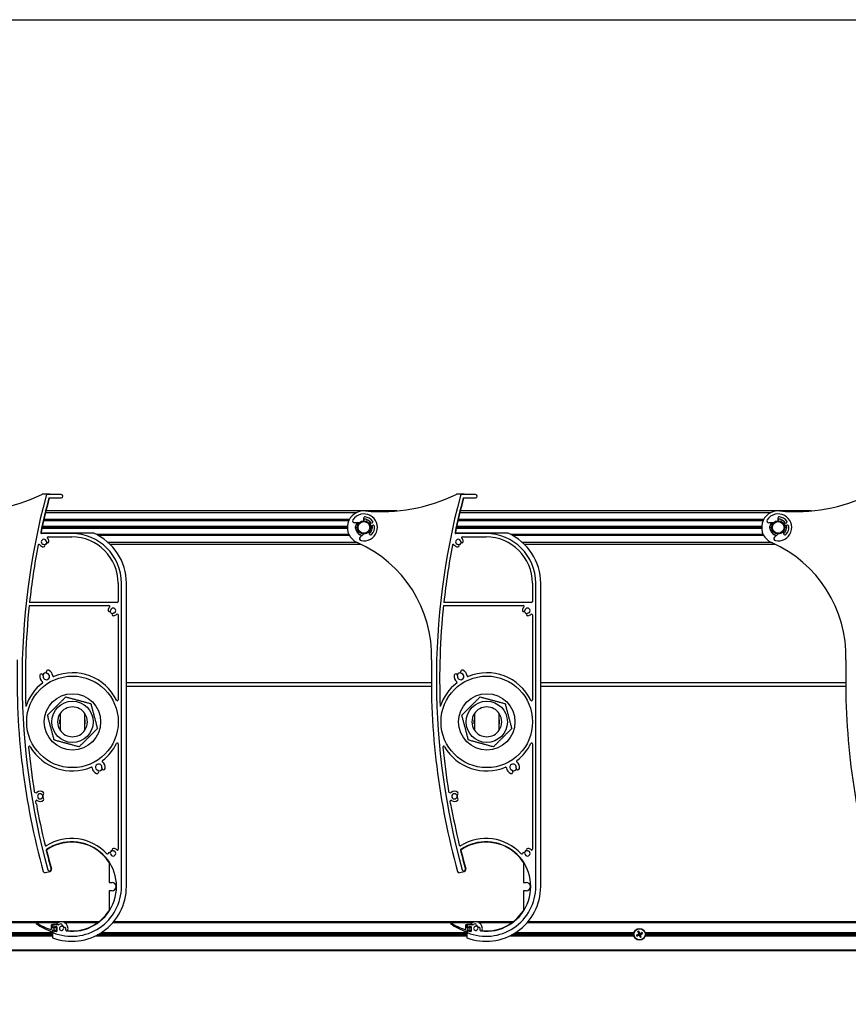
# Model space of a CAD drawing. Units: millimetres. Extents: x -25997 to 2289501, y -33039 to 4742.
# Drawn here: x 5573 to 6073, y -28856 to -28262 of the extents above; entities that cross this region are included whole.
import ezdxf

# ---------------------------------------------------------------- set-up
doc = ezdxf.new("R2010")
doc.units = ezdxf.units.MM
doc.header["$LTSCALE"] = 5
doc.layers.add('SLT_tabelka', color=20, linetype='Continuous')
doc.layers.add('system', color=120, linetype='Continuous', lineweight=25)

msp = doc.modelspace()

# ---------------------------------------------------------------- linework, layer by layer
at = {"layer": 'SLT_tabelka'}
msp.add_lwpolyline([(-847.4, -28261.5), (23152.6, -28261.5), (23152.6, -31961.5), (-847.4, -31961.5)], close=True, dxfattribs=at)
at = {"layer": 'system'}
for p, q in [((5591.18, -28547.87), (5586.82, -28547.87)), ((5598.1, -28548.07), (5589.87, -28548.07)), ((5590.64, -28550.07), (5598.1, -28550.07)), ((5841.18, -28547.87), (5836.82, -28547.87)), ((5848.1, -28548.07), (5839.87, -28548.07)), ((5840.64, -28550.07), (5848.1, -28550.07)), ((5588.62, -28558.87), (5776.34, -28558.87)), ((5800.64, -28557.87), (5588.86, -28557.87)), ((5838.62, -28558.87), (6026.34, -28558.87)), ((6050.64, -28557.87), (5838.86, -28557.87)), ((5587.5, -28563.62), (5771.65, -28563.62)), ((5771.9, -28563.12), (5587.61, -28563.12)), ((5780.44, -28562.81), (5780.73, -28563.54)), ((5782.42, -28563.12), (5782.26, -28563.12)), ((5783.34, -28563.62), (5783.43, -28563.62)), ((5837.5, -28563.62), (6021.65, -28563.62)), ((6021.9, -28563.12), (5837.61, -28563.12)), ((6030.44, -28562.81), (6030.73, -28563.54)), ((6032.42, -28563.12), (6032.26, -28563.12)), ((6033.34, -28563.62), (6033.43, -28563.62)), ((5586.44, -28568.33), (5770.71, -28568.33)), ((5770.71, -28568.19), (5586.47, -28568.19)), ((5770.7, -28568.01), (5586.51, -28568.01)), ((5770.7, -28567.72), (5586.57, -28567.72)), ((5586.61, -28567.54), (5770.71, -28567.54)), ((5770.71, -28567.4), (5586.64, -28567.4)), ((5777.87, -28565.04), (5775.03, -28565.08)), ((5775.7, -28567.72), (5775.65, -28567.72)), ((5775.7, -28568.01), (5775.65, -28568.01)), ((5775.66, -28567.54), (5775.71, -28567.54)), ((5775.71, -28568.19), (5775.66, -28568.19)), ((5775.72, -28567.4), (5775.67, -28567.4)), ((5775.67, -28568.33), (5775.72, -28568.33)), ((5784.88, -28565.37), (5785.6, -28565.08)), ((5786.19, -28566.57), (5785.46, -28566.86)), ((5785.73, -28567.4), (5785.68, -28567.4)), ((5785.68, -28568.33), (5785.73, -28568.33)), ((5785.69, -28567.54), (5785.74, -28567.54)), ((5785.74, -28568.19), (5785.69, -28568.19)), ((5785.75, -28567.72), (5785.7, -28567.72)), ((5785.75, -28568.01), (5785.7, -28568.01)), ((5836.44, -28568.33), (6020.71, -28568.33)), ((6020.71, -28568.19), (5836.47, -28568.19)), ((6020.7, -28568.01), (5836.51, -28568.01)), ((6020.7, -28567.72), (5836.57, -28567.72)), ((5836.61, -28567.54), (6020.71, -28567.54)), ((6020.71, -28567.4), (5836.64, -28567.4)), ((6027.87, -28565.04), (6025.03, -28565.08)), ((6025.7, -28567.72), (6025.65, -28567.72)), ((6025.7, -28568.01), (6025.65, -28568.01)), ((6025.66, -28567.54), (6025.71, -28567.54)), ((6025.71, -28568.19), (6025.66, -28568.19)), ((6025.72, -28567.4), (6025.67, -28567.4)), ((6025.67, -28568.33), (6025.72, -28568.33)), ((6034.88, -28565.37), (6035.6, -28565.08)), ((6036.19, -28566.57), (6035.46, -28566.86)), ((6035.73, -28567.4), (6035.68, -28567.4)), ((6035.68, -28568.33), (6035.73, -28568.33)), ((6035.69, -28567.54), (6035.74, -28567.54)), ((6035.74, -28568.19), (6035.69, -28568.19)), ((6035.75, -28567.72), (6035.7, -28567.72)), ((6035.75, -28568.01), (6035.7, -28568.01)), ((5617.7, -28571.37), (5586.16, -28571.37)), ((5604.4, -28571.57), (5586.16, -28571.57)), ((5590.1, -28573.57), (5604.4, -28573.57)), ((5771.65, -28572.12), (5619.29, -28572.12)), ((5620.24, -28572.62), (5771.9, -28572.62)), ((5778.07, -28572.12), (5777.97, -28572.12)), ((5778.43, -28573.77), (5780.55, -28571.86)), ((5778.99, -28572.62), (5779.14, -28572.62)), ((5783.66, -28571.02), (5783.94, -28571.75)), ((5867.7, -28571.37), (5836.16, -28571.37)), ((5854.4, -28571.57), (5836.16, -28571.57)), ((5840.1, -28573.57), (5854.4, -28573.57)), ((6021.65, -28572.12), (5869.29, -28572.12)), ((5870.24, -28572.62), (6021.9, -28572.62)), ((6028.07, -28572.12), (6027.97, -28572.12)), ((6028.43, -28573.77), (6030.55, -28571.86)), ((6028.99, -28572.62), (6029.14, -28572.62)), ((6033.66, -28571.02), (6033.94, -28571.75)), ((5776.34, -28576.87), (5626.28, -28576.87)), ((5627.36, -28577.87), (5778.54, -28577.87)), ((6026.34, -28576.87), (5876.28, -28576.87)), ((5877.36, -28577.87), (6028.54, -28577.87)), ((5632.4, -28601.57), (5632.4, -28612.57)), ((5634.4, -28784.57), (5634.4, -28601.57)), ((5637.4, -28784.57), (5637.4, -28601.57)), ((5882.4, -28601.57), (5882.4, -28612.57)), ((5884.4, -28784.57), (5884.4, -28601.57)), ((5887.4, -28784.57), (5887.4, -28601.57)), ((5578.72, -28615.07), (5626.88, -28615.07)), ((5631.9, -28613.07), (5578.93, -28613.07)), ((5828.72, -28615.07), (5876.88, -28615.07)), ((5881.9, -28613.07), (5828.93, -28613.07)), ((5632.4, -28620.59), (5632.4, -28671.94)), ((5882.4, -28620.59), (5882.4, -28671.94)), ((5821.4, -28661.69), (5637.4, -28661.69)), ((5637.4, -28663.69), (5821.42, -28663.69)), ((6071.4, -28661.69), (5887.4, -28661.69)), ((5887.4, -28663.69), (6071.42, -28663.69)), ((5597.36, -28680.19), (5597.36, -28690.19)), ((5612.33, -28690.19), (5612.33, -28680.19)), ((5847.36, -28680.19), (5847.36, -28690.19)), ((5862.33, -28690.19), (5862.33, -28680.19)), ((5597.29, -28686.4), (5597.29, -28683.98)), ((5612.39, -28683.98), (5612.39, -28686.4)), ((5847.29, -28686.4), (5847.29, -28683.98)), ((5862.39, -28683.98), (5862.39, -28686.4)), ((5632.4, -28698.44), (5632.4, -28762.07)), ((5882.4, -28698.44), (5882.4, -28762.07)), ((5583.03, -28734.63), (5582.76, -28733.11)), ((5833.03, -28734.63), (5832.76, -28733.11)), ((5626.9, -28770.01), (5626.9, -28782.07)), ((5876.9, -28770.01), (5876.9, -28782.07)), ((5588.42, -28776.18), (5591.32, -28775.41)), ((5838.42, -28776.18), (5841.32, -28775.41)), ((5626.9, -28782.07), (5628.7, -28782.07)), ((5876.9, -28782.07), (5878.7, -28782.07)), ((5626.9, -28787.07), (5626.9, -28799.13)), ((5628.7, -28787.07), (5626.9, -28787.07)), ((5876.9, -28787.07), (5876.9, -28799.13)), ((5878.7, -28787.07), (5876.9, -28787.07)), ((5379.32, -28806.19), (5596.47, -28806.19)), ((5379.75, -28805.69), (5620.89, -28805.69)), ((5591.92, -28807.93), (5591.92, -28810.2)), ((5592.72, -28807.73), (5592.12, -28807.73)), ((5592.72, -28807.38), (5592.72, -28807.73)), ((5594.99, -28807.38), (5592.72, -28807.38)), ((5592.92, -28807.78), (5592.92, -28808.84)), ((5592.92, -28809.43), (5592.92, -28807.93)), ((5596.49, -28807.58), (5593.12, -28807.58)), ((5599.88, -28806.19), (5620.23, -28806.19)), ((5629.32, -28806.19), (5846.47, -28806.19)), ((5629.75, -28805.69), (5870.89, -28805.69)), ((5841.92, -28807.93), (5841.92, -28810.2)), ((5842.72, -28807.73), (5842.12, -28807.73)), ((5842.72, -28807.38), (5842.72, -28807.73)), ((5844.99, -28807.38), (5842.72, -28807.38)), ((5842.92, -28807.78), (5842.92, -28808.84)), ((5842.92, -28809.43), (5842.92, -28807.93)), ((5846.49, -28807.58), (5843.12, -28807.58)), ((5849.88, -28806.19), (5870.23, -28806.19)), ((5879.32, -28806.19), (6096.47, -28806.19)), ((5879.75, -28805.69), (6120.89, -28805.69)), ((5475.39, -28812.38), (5592.72, -28812.38)), ((5592.72, -28813.04), (5475.52, -28813.04)), ((5592.72, -28813.74), (5475.52, -28813.74)), ((5592.72, -28811.83), (5592.72, -28815.43)), ((5592.92, -28811.63), (5592.92, -28810.83)), ((5592.92, -28811.43), (5592.92, -28812.15)), ((5593.02, -28809.01), (5593.62, -28809.36)), ((5593.62, -28810.91), (5593.02, -28811.26)), ((5594.22, -28809.63), (5593.12, -28809.63)), ((5593.12, -28810.63), (5594.22, -28810.63)), ((5593.92, -28809.18), (5593.92, -28808.78)), ((5593.92, -28811.48), (5593.92, -28811.08)), ((5594.12, -28808.58), (5595.22, -28808.58)), ((5595.22, -28811.68), (5594.12, -28811.68)), ((5594.42, -28809.18), (5594.42, -28809.43)), ((5594.42, -28810.83), (5594.42, -28811.08)), ((5595.22, -28808.98), (5594.62, -28808.98)), ((5594.62, -28811.28), (5595.22, -28811.28)), ((5595.42, -28808.78), (5595.42, -28811.48)), ((5595.42, -28811.08), (5595.42, -28809.18)), ((5842.72, -28813.74), (5619.81, -28813.74)), ((5842.72, -28813.04), (5621.08, -28813.04)), ((5622.15, -28812.38), (5842.72, -28812.38)), ((5842.72, -28811.83), (5842.72, -28815.43)), ((5842.92, -28811.63), (5842.92, -28810.83)), ((5842.92, -28811.43), (5842.92, -28812.15)), ((5843.02, -28809.01), (5843.62, -28809.36)), ((5843.62, -28810.91), (5843.02, -28811.26)), ((5844.22, -28809.63), (5843.12, -28809.63)), ((5843.12, -28810.63), (5844.22, -28810.63)), ((5843.92, -28809.18), (5843.92, -28808.78)), ((5843.92, -28811.48), (5843.92, -28811.08)), ((5844.12, -28808.58), (5845.22, -28808.58)), ((5845.22, -28811.68), (5844.12, -28811.68)), ((5844.42, -28809.18), (5844.42, -28809.43)), ((5844.42, -28810.83), (5844.42, -28811.08)), ((5845.22, -28808.98), (5844.62, -28808.98)), ((5844.62, -28811.28), (5845.22, -28811.28)), ((5845.42, -28808.78), (5845.42, -28811.48)), ((5845.42, -28811.08), (5845.42, -28809.18)), ((5943.56, -28813.74), (5869.81, -28813.74)), ((5943.56, -28813.04), (5871.08, -28813.04)), ((5872.15, -28812.38), (5943.69, -28812.38)), ((5945.72, -28813.72), (5945.34, -28813.82)), ((5945.58, -28814.36), (5945.9, -28814.14)), ((5946.07, -28811.92), (5946.29, -28812.25)), ((5946.37, -28813.32), (5946.42, -28813.44)), ((5946.5, -28812.98), (5946.62, -28812.93)), ((5946.64, -28813.94), (5946.58, -28813.81)), ((5946.71, -28812.07), (5946.62, -28811.68)), ((5946.97, -28814.07), (5947.1, -28814.01)), ((5947.11, -28812.71), (5946.99, -28812.77)), ((5947.45, -28812.84), (5947.5, -28812.97)), ((5947.59, -28813.8), (5947.47, -28813.85)), ((5947.72, -28813.46), (5947.67, -28813.34)), ((5948.51, -28812.42), (5948.18, -28812.64)), ((5948.37, -28813.06), (5948.75, -28812.96)), ((5950.39, -28812.38), (6092.72, -28812.38)), ((6092.72, -28813.04), (5950.52, -28813.04)), ((6092.72, -28813.74), (5950.52, -28813.74)), ((5592.72, -28814.4), (5475.39, -28814.4)), ((5842.72, -28814.4), (5618.51, -28814.4)), ((5943.69, -28814.4), (5868.51, -28814.4)), ((5947.37, -28814.71), (5947.47, -28815.1)), ((5948.01, -28814.86), (5947.8, -28814.53)), ((6092.72, -28814.4), (5950.39, -28814.4)), ((2125.94, -28822.69), (8818.14, -28822.69)), ((2125.94, -28823.19), (8818.14, -28823.19))]:
    msp.add_line(p, q, dxfattribs=at)
for centre, radius in [((5780.7, -28567.87), 4), ((5780.7, -28567.87), 3.5), ((6030.7, -28567.87), 4), ((6030.7, -28567.87), 3.5), ((5604.84, -28685.19), 27.62), ((5854.84, -28685.19), 27.62), ((5604.84, -28685.19), 17), ((5854.84, -28685.19), 17), ((5604.84, -28685.19), 12.45), ((5854.84, -28685.19), 12.45), ((5947.04, -28813.39), 3.5), ((5947.04, -28813.39), 3.36)]:
    msp.add_circle(centre, radius, dxfattribs=at)
for centre, radius, start, end in [((5540.9, -28453.22), 105.1, 264.91691, 295.64632), ((6004.4, -28659.57), 430, 165.07374, 195.50558), ((6004.4, -28659.57), 428, 165.17657, 168.05237), ((6004.4, -28659.57), 427.8, 165.16948, 168.05237), ((5586.82, -28548.87), 1, 90, 115.64632), ((5589.87, -28549.07), 1, 90, 165.07374), ((5591.18, -28548.07), 0.2, 0, 90), ((5598.1, -28549.07), 1, 270, 90), ((5790.9, -28453.22), 105.1, 264.91691, 295.64632), ((6254.4, -28659.57), 430, 165.07374, 195.50558), ((6254.4, -28659.57), 428, 165.17657, 168.05237), ((6254.4, -28659.57), 427.8, 165.16948, 168.05237), ((5836.82, -28548.87), 1, 90, 115.64632), ((5839.87, -28549.07), 1, 90, 165.07374), ((5841.18, -28548.07), 0.2, 0, 90), ((5848.1, -28549.07), 1, 270, 90), ((6040.9, -28453.22), 105.1, 264.91691, 295.64632), ((5780.7, -28567.87), 10, 84.91691, 246.33651), ((6030.7, -28567.87), 10, 84.91691, 246.33651), ((5775.01, -28563.88), 1.2, 144.97256, 270.80233), ((5780.7, -28567.87), 8.15, 257.84525, 144.97256), ((5781.33, -28562.46), 0.96, 83.33642, 201.4089), ((5780.7, -28567.87), 5.05, 30.52386, 92.93748), ((5780.7, -28567.87), 5, 71.80513, 92.74598), ((5780.5, -28563.63), 0.24, 272.70033, 21.4089), ((5780.7, -28567.87), 6.4, 35.88641, 83.33642), ((5780.7, -28567.87), 5, 30.6158, 58.21167), ((5785.37, -28564.49), 0.64, 291.4089, 35.88641), ((6025.01, -28563.88), 1.2, 144.97256, 270.80233), ((6030.7, -28567.87), 8.15, 257.84525, 144.97256), ((6031.33, -28562.46), 0.96, 83.33642, 201.4089), ((6030.7, -28567.87), 5.05, 30.52386, 92.93748), ((6030.7, -28567.87), 5, 71.80513, 92.74598), ((6030.5, -28563.63), 0.24, 272.70033, 21.4089), ((6030.7, -28567.87), 6.4, 35.88641, 83.33642), ((6030.7, -28567.87), 5, 30.6158, 58.21167), ((6035.37, -28564.49), 0.64, 291.4089, 35.88641), ((5780.7, -28567.87), 5.05, 146.19167, 256.62614), ((5780.7, -28567.87), 5, 176.2816, 178.37921), ((5780.7, -28567.87), 5, 181.62079, 183.7184), ((5780.7, -28567.87), 5, 145.7953, 174.65589), ((5780.7, -28567.87), 5, 185.34411, 238.21167), ((5780.7, -28567.87), 5, 310.07183, 354.65589), ((5780.7, -28567.87), 5.05, 309.88033, 12.29394), ((5785.17, -28566.11), 0.8, 111.4089, 291.4089), ((5780.7, -28567.87), 6.4, 319.48139, 6.93139), ((5780.7, -28567.87), 5, 5.34411, 12.20201), ((5780.7, -28567.87), 5, 1.62079, 3.7184), ((5780.7, -28567.87), 5, 356.2816, 358.37921), ((5786.42, -28567.17), 0.64, 6.93139, 111.4089), ((6030.7, -28567.87), 5.05, 146.19167, 256.62614), ((6030.7, -28567.87), 5, 176.2816, 178.37921), ((6030.7, -28567.87), 5, 181.62079, 183.7184), ((6030.7, -28567.87), 5, 145.7953, 174.65589), ((6030.7, -28567.87), 5, 185.34411, 238.21167), ((6030.7, -28567.87), 5, 310.07183, 354.65589), ((6030.7, -28567.87), 5.05, 309.88033, 12.29394), ((6035.17, -28566.11), 0.8, 111.4089, 291.4089), ((6030.7, -28567.87), 6.4, 319.48139, 6.93139), ((6030.7, -28567.87), 5, 5.34411, 12.20201), ((6030.7, -28567.87), 5, 1.62079, 3.7184), ((6030.7, -28567.87), 5, 356.2816, 358.37921), ((6036.42, -28567.17), 0.64, 6.93139, 111.4089), ((5586.16, -28571.07), 0.5, 168.05237, 270), ((5586.16, -28571.07), 0.3, 168.05237, 270), ((5587.58, -28576.57), 1.55, 4.03144, 265.96856), ((5589.87, -28576.4), 0.75, 184.03144, 4.03144), ((5590.1, -28574.07), 0.5, 90, 224.767), ((5587.58, -28576.57), 3.05, 4.03144, 44.767), ((5604.4, -28601.57), 30, 0, 90), ((5604.4, -28601.57), 28, 0, 90), ((5604.4, -28601.57), 33, 0, 66.22725), ((5779.24, -28574.66), 1.2, 132.01547, 257.84525), ((5780.7, -28567.87), 5, 251.80513, 257.0225), ((5783.43, -28571.11), 0.24, 21.4089, 130.11748), ((5784.84, -28571.4), 0.96, 201.4089, 319.48139), ((5836.16, -28571.07), 0.5, 168.05237, 270), ((5836.16, -28571.07), 0.3, 168.05237, 270), ((5837.58, -28576.57), 1.55, 4.03144, 265.96856), ((5839.87, -28576.4), 0.75, 184.03144, 4.03144), ((5840.1, -28574.07), 0.5, 90, 224.767), ((5837.58, -28576.57), 3.05, 4.03144, 44.767), ((5854.4, -28601.57), 30, 0, 90), ((5854.4, -28601.57), 28, 0, 90), ((5854.4, -28601.57), 33, 0, 66.22725), ((6029.24, -28574.66), 1.2, 132.01547, 257.84525), ((6030.7, -28567.87), 5, 251.80513, 257.0225), ((6033.43, -28571.11), 0.24, 21.4089, 130.11748), ((6034.84, -28571.4), 0.96, 201.4089, 319.48139), ((6004.4, -28659.57), 428, 169.07689, 173.7628), ((5584.64, -28578.56), 0.5, 34.14074, 169.07689), ((5587.58, -28576.57), 3.05, 214.14074, 265.96856), ((5587.42, -28578.86), 0.75, 265.96856, 85.96856), ((5587.58, -28576.57), 1.75, 280.57022, 349.42978), ((5587.58, -28576.57), 1.95, 283.98874, 346.01126), ((5746.59, -28645.72), 75, 358.43805, 66.33651), ((6254.4, -28659.57), 428, 169.07689, 173.7628), ((5834.64, -28578.56), 0.5, 34.14074, 169.07689), ((5837.58, -28576.57), 3.05, 214.14074, 265.96856), ((5837.42, -28578.86), 0.75, 265.96856, 85.96856), ((5837.58, -28576.57), 1.75, 280.57022, 349.42978), ((5837.58, -28576.57), 1.95, 283.98874, 346.01126), ((5996.59, -28645.72), 75, 358.43805, 66.33651), ((6004.4, -28659.57), 428, 174.03206, 182.18847), ((5629.4, -28618.07), 3.05, 135.233, 175.96856), ((5627.1, -28617.9), 0.75, 175.96856, 355.96856), ((5626.88, -28615.57), 0.5, 315.233, 90), ((5629.4, -28618.07), 1.55, 274.03144, 175.96856), ((5631.9, -28612.57), 0.5, 270, 0), ((6254.4, -28659.57), 428, 174.03206, 182.18847), ((5879.4, -28618.07), 3.05, 135.233, 175.96856), ((5877.1, -28617.9), 0.75, 175.96856, 355.96856), ((5876.88, -28615.57), 0.5, 315.233, 90), ((5879.4, -28618.07), 1.55, 274.03144, 175.96856), ((5881.9, -28612.57), 0.5, 270, 0), ((5629.4, -28618.07), 1.95, 193.98874, 256.01126), ((5629.56, -28620.36), 0.75, 94.03144, 274.03144), ((5629.4, -28618.07), 3.05, 274.03144, 314.767), ((5631.9, -28620.59), 0.5, 0, 134.767), ((5879.4, -28618.07), 1.95, 193.98874, 256.01126), ((5879.56, -28620.36), 0.75, 94.03144, 274.03144), ((5879.4, -28618.07), 3.05, 274.03144, 314.767), ((5881.9, -28620.59), 0.5, 0, 134.767), ((6004.4, -28659.57), 433, 178.43805, 195.52823), ((6254.4, -28659.57), 433, 178.43805, 195.52823), ((6504.4, -28659.57), 433, 178.43805, 195.52823), ((5589.03, -28657.8), 3.95, 169.816, 233.53591), ((5586.13, -28657.28), 1, 349.81518, 169.81841), ((5589.03, -28657.8), 2.25, 86.11957, 153.88035), ((5589.03, -28657.8), 1.95, 169.81518, 70.18304), ((5590.03, -28655.03), 1, 70.18227, 250.18782), ((5589.03, -28657.8), 3.95, 6.46075, 70.18406), ((5593.45, -28657.3), 0.5, 186.46075, 292.21504), ((5604.84, -28685.19), 29.62, 26.09421, 112.21504), ((5839.03, -28657.8), 3.95, 169.816, 233.53591), ((5836.13, -28657.28), 1, 349.81518, 169.81841), ((5839.03, -28657.8), 2.25, 86.11957, 153.88035), ((5839.03, -28657.8), 1.95, 169.81518, 70.18304), ((5840.03, -28655.03), 1, 70.18227, 250.18782), ((5839.03, -28657.8), 3.95, 6.46075, 70.18406), ((5843.45, -28657.3), 0.5, 186.46075, 292.21504), ((5854.84, -28685.19), 29.62, 26.09421, 112.21504), ((5604.84, -28685.19), 29.62, 127.78149, 161.74287), ((5586.39, -28661.38), 0.5, 307.78149, 53.53591), ((5854.84, -28685.19), 29.62, 127.78149, 161.74287), ((5836.39, -28661.38), 0.5, 307.78149, 53.53591), ((5604.84, -28685.19), 9, 33.74899, 146.25101), ((5631.9, -28671.94), 0.5, 206.09421, 0), ((5854.84, -28685.19), 9, 33.74899, 146.25101), ((5881.9, -28671.94), 0.5, 206.09421, 0), ((5604.84, -28685.19), 9, 146.25101, 213.74899), ((5604.84, -28685.19), 7.65, 168.12976, 191.87024), ((5604.84, -28685.19), 9, 326.25101, 33.74899), ((5604.84, -28685.19), 7.65, 348.12976, 11.87024), ((5854.84, -28685.19), 9, 146.25101, 213.74899), ((5854.84, -28685.19), 7.65, 168.12976, 191.87024), ((5854.84, -28685.19), 9, 326.25101, 33.74899), ((5854.84, -28685.19), 7.65, 348.12976, 11.87024), ((5604.84, -28685.19), 9, 213.74899, 326.25101), ((5854.84, -28685.19), 9, 213.74899, 326.25101), ((5578.85, -28700.42), 0.5, 30.37935, 185.4846), ((6004.4, -28659.57), 428, 185.4846, 189.08208), ((5604.84, -28685.19), 29.62, 210.37935, 292.2189), ((5604.84, -28685.19), 29.62, 307.78459, 333.90579), ((5631.9, -28698.44), 0.5, 0, 153.90579), ((5828.85, -28700.42), 0.5, 30.37935, 185.4846), ((6254.4, -28659.57), 428, 185.4846, 189.08208), ((5854.84, -28685.19), 29.62, 210.37935, 292.2189), ((5854.84, -28685.19), 29.62, 307.78459, 333.90579), ((5881.9, -28698.44), 0.5, 0, 153.90579), ((5616.23, -28713.08), 0.5, 6.45268, 112.2189), ((5620.66, -28712.58), 3.95, 186.45268, 250.18597), ((5620.66, -28712.58), 1.95, 349.81284, 250.18542), ((5623.56, -28713.1), 1, 169.81852, 349.8114), ((5623.3, -28709), 0.5, 127.78459, 233.55066), ((5620.66, -28712.58), 3.95, 349.81392, 53.55066), ((5866.23, -28713.08), 0.5, 6.45268, 112.2189), ((5870.66, -28712.58), 3.95, 186.45268, 250.18597), ((5870.66, -28712.58), 1.95, 349.81284, 250.18542), ((5873.56, -28713.1), 1, 169.81852, 349.8114), ((5873.3, -28709), 0.5, 127.78459, 233.55066), ((5870.66, -28712.58), 3.95, 349.81392, 53.55066), ((5619.66, -28715.35), 1, 250.18758, 70.18542), ((5620.66, -28712.58), 2.25, 266.11729, 333.88281), ((5869.66, -28715.35), 1, 250.18758, 70.18542), ((5870.66, -28712.58), 2.25, 266.11729, 333.88281), ((5582.75, -28726.97), 1, 189.08208, 308.91107), ((5585.29, -28730.12), 3.05, 49.03144, 128.91107), ((5585.29, -28730.12), 1.55, 49.03144, 310.96856), ((5586.8, -28728.38), 0.75, 229.03144, 49.03144), ((5586.8, -28731.85), 0.75, 310.96856, 130.96856), ((5585.29, -28730.12), 1.75, 325.57022, 34.42978), ((5585.29, -28730.12), 1.95, 328.98874, 31.01126), ((5832.75, -28726.97), 1, 189.08208, 308.91107), ((5835.29, -28730.12), 3.05, 49.03144, 128.91107), ((5835.29, -28730.12), 1.55, 49.03144, 310.96856), ((5836.8, -28728.38), 0.75, 229.03144, 49.03144), ((5836.8, -28731.85), 0.75, 310.96856, 130.96856), ((5835.29, -28730.12), 1.75, 325.57022, 34.42978), ((5835.29, -28730.12), 1.95, 328.98874, 31.01126), ((5583.26, -28733.03), 0.5, 54.9771, 189.96713), ((6004.4, -28659.57), 428, 190.10068, 193.52629), ((5585.29, -28730.12), 3.05, 234.9771, 310.96856), ((5833.26, -28733.03), 0.5, 54.9771, 189.96713), ((6254.4, -28659.57), 428, 190.10068, 193.52629), ((5835.29, -28730.12), 3.05, 234.9771, 310.96856), ((5588.75, -28759.55), 0.5, 193.52629, 302.02218), ((5604.4, -28784.57), 29, 42.95278, 122.02218), ((5604.4, -28784.57), 27, 263.16393, 124.17909), ((5604.4, -28784.57), 26.8, 32.90713, 124.17909), ((5838.75, -28759.55), 0.5, 193.52629, 302.02218), ((5854.4, -28784.57), 29, 42.95278, 122.02218), ((5854.4, -28784.57), 27, 263.16393, 124.17909), ((5854.4, -28784.57), 26.8, 32.90713, 124.17909), ((5589.51, -28762.64), 0.5, 124.17909, 193.95239), ((6004.4, -28659.57), 428, 193.95239, 195.50558), ((5589.51, -28762.64), 0.3, 124.17909, 193.95239), ((6004.4, -28659.57), 427.8, 193.95239, 195.50558), ((5625.99, -28764.46), 0.5, 222.95278, 317.13003), ((5627.1, -28764.75), 0.75, 4.0238, 184.0238), ((5629.4, -28764.59), 1.95, 103.98665, 166.01165), ((5629.4, -28764.59), 1.75, 100.56476, 169.43208), ((5629.4, -28764.59), 1.55, 184.0238, 85.97039), ((5629.56, -28762.3), 0.75, 88.72668, 265.97039), ((5629.4, -28764.59), 3.05, 45.22593, 86.64802), ((5631.9, -28762.07), 0.5, 225.22593, 0), ((5839.51, -28762.64), 0.5, 124.17909, 193.95239), ((6254.4, -28659.57), 428, 193.95239, 195.50558), ((5839.51, -28762.64), 0.3, 124.17909, 193.95239), ((6254.4, -28659.57), 427.8, 193.95239, 195.50558), ((5875.99, -28764.46), 0.5, 222.95278, 317.13003), ((5877.1, -28764.75), 0.75, 4.0238, 184.0238), ((5879.4, -28764.59), 1.95, 103.98665, 166.01165), ((5879.4, -28764.59), 1.75, 100.56476, 169.43208), ((5879.4, -28764.59), 1.55, 184.0238, 85.97039), ((5879.56, -28762.3), 0.75, 88.72668, 265.97039), ((5879.4, -28764.59), 3.05, 45.22593, 86.64802), ((5881.9, -28762.07), 0.5, 225.22593, 0), ((5588.17, -28775.22), 1, 195.52823, 284.94746), ((5591.01, -28774.25), 1, 195.50558, 15.50558), ((5591.01, -28774.25), 1.2, 284.94746, 15.50558), ((5838.17, -28775.22), 1, 195.52823, 284.94746), ((5841.01, -28774.25), 1, 195.50558, 15.50558), ((5841.01, -28774.25), 1.2, 284.94746, 15.50558), ((5604.4, -28784.57), 33, 249.2828, 0), ((5604.4, -28784.57), 30, 247.77034, 0), ((5628.7, -28784.57), 2.5, 270, 90), ((5854.4, -28784.57), 33, 249.2828, 0), ((5854.4, -28784.57), 30, 247.77034, 0), ((5878.7, -28784.57), 2.5, 270, 90), ((5604.4, -28784.57), 26.8, 264.66452, 327.09287), ((5854.4, -28784.57), 26.8, 264.66452, 327.09287), ((5583.12, -28806.63), 0.2, 58.86923, 233.23655), ((5601.46, -28783.14), 30, 232.03371, 252.97302), ((5600.45, -28780.69), 31, 236.25785, 253.52234), ((5592.12, -28807.93), 0.2, 90, 180), ((5592.72, -28807.93), 0.2, 0, 90), ((5593.12, -28807.78), 0.2, 90, 180), ((5598.17, -28809.81), 4, 338.90253, 142.68195), ((5596.49, -28807.38), 0.2, 270, 304.71259), ((5598.17, -28809.81), 2.75, 97.02431, 124.71259), ((5597.93, -28807.82), 0.75, 277.02431, 97.02431), ((5598.17, -28809.81), 1.45, 10.1962, 79.8038), ((5598.17, -28809.81), 1.7, 14.4605, 75.5395), ((5833.12, -28806.63), 0.2, 58.86923, 233.23655), ((5851.46, -28783.14), 30, 232.03371, 252.97302), ((5850.45, -28780.69), 31, 236.25785, 253.52234), ((5842.12, -28807.93), 0.2, 90, 180), ((5842.72, -28807.93), 0.2, 0, 90), ((5843.12, -28807.78), 0.2, 90, 180), ((5848.17, -28809.81), 4, 338.90253, 142.68195), ((5846.49, -28807.38), 0.2, 270, 304.71259), ((5848.17, -28809.81), 2.75, 97.02431, 124.71259), ((5847.93, -28807.82), 0.75, 277.02431, 97.02431), ((5848.17, -28809.81), 1.45, 10.1962, 79.8038), ((5848.17, -28809.81), 1.7, 14.4605, 75.5395), ((5591.62, -28810.51), 0.1, 5.32342, 73.52234), ((5591.92, -28810.48), 0.2, 185.32342, 70.52878), ((5592.02, -28810.2), 0.1, 180, 250.52878), ((5592.72, -28811.63), 0.2, 255.98746, 0), ((5593.12, -28808.84), 0.2, 180, 240), ((5593.12, -28809.43), 0.2, 180, 270), ((5593.12, -28810.83), 0.2, 90, 180), ((5593.12, -28811.43), 0.2, 120, 180), ((5593.12, -28812.15), 0.2, 180, 247.77034), ((5593.72, -28809.18), 0.2, 240, 0), ((5593.72, -28811.08), 0.2, 0, 120), ((5594.12, -28808.78), 0.2, 90, 180), ((5594.12, -28811.48), 0.2, 180, 270), ((5594.22, -28809.43), 0.2, 270, 0), ((5594.22, -28810.83), 0.2, 0, 90), ((5594.62, -28809.18), 0.2, 90, 180), ((5594.62, -28811.08), 0.2, 180, 270), ((5595.22, -28808.78), 0.2, 0, 90), ((5595.22, -28809.18), 0.2, 0, 90), ((5595.22, -28811.08), 0.2, 270, 0), ((5595.22, -28811.48), 0.2, 270, 0), ((5598.17, -28809.81), 1.25, 97.02431, 352.97569), ((5600.16, -28810.05), 0.75, 352.97569, 172.97569), ((5601.24, -28810.88), 0.5, 160.82375, 263.16393), ((5598.17, -28809.81), 2.75, 340.82375, 352.97569), ((5841.62, -28810.51), 0.1, 5.32342, 73.52234), ((5841.92, -28810.48), 0.2, 185.32342, 70.52878), ((5842.02, -28810.2), 0.1, 180, 250.52878), ((5842.72, -28811.63), 0.2, 255.98746, 0), ((5843.12, -28808.84), 0.2, 180, 240), ((5843.12, -28809.43), 0.2, 180, 270), ((5843.12, -28810.83), 0.2, 90, 180), ((5843.12, -28811.43), 0.2, 120, 180), ((5843.12, -28812.15), 0.2, 180, 247.77034), ((5843.72, -28809.18), 0.2, 240, 0), ((5843.72, -28811.08), 0.2, 0, 120), ((5844.12, -28808.78), 0.2, 90, 180), ((5844.12, -28811.48), 0.2, 180, 270), ((5844.22, -28809.43), 0.2, 270, 0), ((5844.22, -28810.83), 0.2, 0, 90), ((5844.62, -28809.18), 0.2, 90, 180), ((5844.62, -28811.08), 0.2, 180, 270), ((5845.22, -28808.78), 0.2, 0, 90), ((5845.22, -28809.18), 0.2, 0, 90), ((5845.22, -28811.08), 0.2, 270, 0), ((5845.22, -28811.48), 0.2, 270, 0), ((5848.17, -28809.81), 1.25, 97.02431, 352.97569), ((5850.16, -28810.05), 0.75, 352.97569, 172.97569), ((5851.24, -28810.88), 0.5, 160.82375, 263.16393), ((5848.17, -28809.81), 2.75, 340.82375, 352.97569), ((5947.04, -28813.39), 1.92, 194.70805, 212.84113), ((5947.04, -28813.39), 1.76, 194.02922, 213.51996), ((5947.04, -28813.39), 1.36, 194.02249, 213.5267), ((5947.04, -28813.39), 1.92, 104.70805, 122.84113), ((5947.04, -28813.39), 1.76, 104.02922, 123.51996), ((5947.04, -28813.39), 1.36, 104.02249, 123.5267), ((5947.04, -28813.39), 1.36, 14.02249, 33.5267), ((5947.04, -28813.39), 1.76, 14.02922, 33.51996), ((5947.04, -28813.39), 1.92, 14.70805, 32.84113), ((5947.04, -28813.39), 1.36, 284.02249, 303.5267), ((5947.04, -28813.39), 1.76, 284.02922, 303.51996), ((5947.04, -28813.39), 1.92, 284.70805, 302.84113)]:
    msp.add_arc(centre, radius, start, end, dxfattribs=at)
for centre, major_axis, start_param, end_param in [((5947.12, -28813.56), (-5.47, -2.45), 4.810946, 5.033703), ((5946.97, -28813.22), (5.5, 2.38), 4.391075, 4.613831), ((5947.21, -28813.32), (2.38, -5.5), 4.391075, 4.613831), ((5946.88, -28813.46), (-2.45, 5.47), 4.810946, 5.033703), ((5947.21, -28813.32), (2.45, -5.47), 4.810946, 5.033703), ((5947.11, -28813.56), (-5.5, -2.38), 4.391075, 4.613831), ((5946.88, -28813.46), (-2.38, 5.5), 4.391075, 4.613831), ((5946.97, -28813.23), (5.47, 2.45), 4.810946, 5.033703)]:
    msp.add_ellipse(centre, major_axis=major_axis, ratio=0.087156, start_param=start_param, end_param=end_param, dxfattribs=at)
for points, knots in [([(5782.26, -28563.12), (5782.34, -28563.14), (5782.42, -28563.17), (5782.66, -28563.26), (5782.85, -28563.35), (5783.06, -28563.46), (5783.14, -28563.5), (5783.23, -28563.55), (5783.27, -28563.57), (5783.31, -28563.6), (5783.32, -28563.6), (5783.33, -28563.61), (5783.34, -28563.62), (5783.34, -28563.62)], [-0.1334588, -0.1334588, -0.1334588, -0.1334588, -0.1092498, -0.1092498, -0.0560126, -0.0560126, -0.0331942, -0.0331942, -0.0165971, -0.0165971, -0.0082986, -0.0082986, 0, 0, 0, 0]), ([(6032.26, -28563.12), (6032.34, -28563.14), (6032.42, -28563.17), (6032.66, -28563.26), (6032.85, -28563.35), (6033.06, -28563.46), (6033.14, -28563.5), (6033.23, -28563.55), (6033.27, -28563.57), (6033.31, -28563.6), (6033.32, -28563.6), (6033.33, -28563.61), (6033.34, -28563.62), (6033.34, -28563.62)], [-0.1334588, -0.1334588, -0.1334588, -0.1334588, -0.1092498, -0.1092498, -0.0560126, -0.0560126, -0.0331942, -0.0331942, -0.0165971, -0.0165971, -0.0082986, -0.0082986, 0, 0, 0, 0]), ([(5775.7, -28568.01), (5775.7, -28567.99), (5775.7, -28567.97), (5775.7, -28567.92), (5775.7, -28567.89), (5775.7, -28567.84), (5775.7, -28567.81), (5775.7, -28567.76), (5775.7, -28567.74), (5775.7, -28567.72)], [0.01506919, 0.01506919, 0.01506919, 0.01506919, 0.02260379, 0.02260379, 0.03013838, 0.03013838, 0.03767298, 0.03767298, 0.04520758, 0.04520758, 0.04520758, 0.04520758]), ([(5775.71, -28567.54), (5775.71, -28567.52), (5775.71, -28567.5), (5775.72, -28567.45), (5775.72, -28567.42), (5775.72, -28567.4)], [0.07548208, 0.07548208, 0.07548208, 0.07548208, 0.08303539, 0.08303539, 0.09058871, 0.09058871, 0.09058871, 0.09058871]), ([(5775.72, -28568.33), (5775.72, -28568.31), (5775.72, -28568.28), (5775.71, -28568.23), (5775.71, -28568.21), (5775.71, -28568.19)], [0.0302287, 0.0302287, 0.0302287, 0.0302287, 0.03778691, 0.03778691, 0.04533537, 0.04533537, 0.04533537, 0.04533537]), ([(5785.68, -28567.4), (5785.68, -28567.42), (5785.68, -28567.45), (5785.69, -28567.5), (5785.69, -28567.52), (5785.69, -28567.54)], [0.0302287, 0.0302287, 0.0302287, 0.0302287, 0.03778201, 0.03778201, 0.04533533, 0.04533533, 0.04533533, 0.04533533]), ([(5785.69, -28568.19), (5785.69, -28568.21), (5785.69, -28568.23), (5785.68, -28568.28), (5785.68, -28568.31), (5785.68, -28568.33)], [0.07548204, 0.07548204, 0.07548204, 0.07548204, 0.0830305, 0.0830305, 0.09058871, 0.09058871, 0.09058871, 0.09058871]), ([(5785.7, -28567.72), (5785.7, -28567.74), (5785.7, -28567.76), (5785.7, -28567.81), (5785.7, -28567.84), (5785.7, -28567.89), (5785.7, -28567.92), (5785.7, -28567.97), (5785.7, -28567.99), (5785.7, -28568.01)], [0.07534596, 0.07534596, 0.07534596, 0.07534596, 0.08288056, 0.08288056, 0.09041515, 0.09041515, 0.09794975, 0.09794975, 0.10548434, 0.10548434, 0.10548434, 0.10548434]), ([(6025.7, -28568.01), (6025.7, -28567.99), (6025.7, -28567.97), (6025.7, -28567.92), (6025.7, -28567.89), (6025.7, -28567.84), (6025.7, -28567.81), (6025.7, -28567.76), (6025.7, -28567.74), (6025.7, -28567.72)], [0.01506919, 0.01506919, 0.01506919, 0.01506919, 0.02260379, 0.02260379, 0.03013838, 0.03013838, 0.03767298, 0.03767298, 0.04520758, 0.04520758, 0.04520758, 0.04520758]), ([(6025.71, -28567.54), (6025.71, -28567.52), (6025.71, -28567.5), (6025.72, -28567.45), (6025.72, -28567.42), (6025.72, -28567.4)], [0.07548208, 0.07548208, 0.07548208, 0.07548208, 0.08303539, 0.08303539, 0.09058871, 0.09058871, 0.09058871, 0.09058871]), ([(6025.72, -28568.33), (6025.72, -28568.31), (6025.72, -28568.28), (6025.71, -28568.23), (6025.71, -28568.21), (6025.71, -28568.19)], [0.0302287, 0.0302287, 0.0302287, 0.0302287, 0.03778691, 0.03778691, 0.04533537, 0.04533537, 0.04533537, 0.04533537]), ([(6035.68, -28567.4), (6035.68, -28567.42), (6035.68, -28567.45), (6035.69, -28567.5), (6035.69, -28567.52), (6035.69, -28567.54)], [0.0302287, 0.0302287, 0.0302287, 0.0302287, 0.03778201, 0.03778201, 0.04533533, 0.04533533, 0.04533533, 0.04533533]), ([(6035.69, -28568.19), (6035.69, -28568.21), (6035.69, -28568.23), (6035.68, -28568.28), (6035.68, -28568.31), (6035.68, -28568.33)], [0.07548204, 0.07548204, 0.07548204, 0.07548204, 0.0830305, 0.0830305, 0.09058871, 0.09058871, 0.09058871, 0.09058871]), ([(6035.7, -28567.72), (6035.7, -28567.74), (6035.7, -28567.76), (6035.7, -28567.81), (6035.7, -28567.84), (6035.7, -28567.89), (6035.7, -28567.92), (6035.7, -28567.97), (6035.7, -28567.99), (6035.7, -28568.01)], [0.07534596, 0.07534596, 0.07534596, 0.07534596, 0.08288056, 0.08288056, 0.09041515, 0.09041515, 0.09794975, 0.09794975, 0.10548434, 0.10548434, 0.10548434, 0.10548434]), ([(5779.14, -28572.62), (5779.06, -28572.59), (5778.98, -28572.56), (5778.74, -28572.47), (5778.55, -28572.38), (5778.34, -28572.27), (5778.27, -28572.23), (5778.17, -28572.18), (5778.14, -28572.16), (5778.1, -28572.13), (5778.09, -28572.13), (5778.07, -28572.12), (5778.07, -28572.12), (5778.07, -28572.12)], [-0.1334588, -0.1334588, -0.1334588, -0.1334588, -0.1092498, -0.1092498, -0.0560126, -0.0560126, -0.0331942, -0.0331942, -0.0165971, -0.0165971, -0.0082986, -0.0082986, 0, 0, 0, 0]), ([(6029.14, -28572.62), (6029.06, -28572.59), (6028.98, -28572.56), (6028.74, -28572.47), (6028.55, -28572.38), (6028.34, -28572.27), (6028.27, -28572.23), (6028.17, -28572.18), (6028.14, -28572.16), (6028.1, -28572.13), (6028.09, -28572.13), (6028.07, -28572.12), (6028.07, -28572.12), (6028.07, -28572.12)], [-0.1334588, -0.1334588, -0.1334588, -0.1334588, -0.1092498, -0.1092498, -0.0560126, -0.0560126, -0.0331942, -0.0331942, -0.0165971, -0.0165971, -0.0082986, -0.0082986, 0, 0, 0, 0]), ([(5945.19, -28813.88), (5945.2, -28813.87), (5945.21, -28813.87), (5945.24, -28813.85), (5945.26, -28813.85), (5945.29, -28813.83), (5945.3, -28813.83), (5945.32, -28813.82), (5945.33, -28813.82), (5945.34, -28813.82)], [0.01571327, 0.01571327, 0.01571327, 0.01571327, 0.01980464, 0.01980464, 0.02477749, 0.02477749, 0.02968672, 0.02968672, 0.03365421, 0.03365421, 0.03365421, 0.03365421]), ([(5945.58, -28814.36), (5945.57, -28814.37), (5945.56, -28814.37), (5945.54, -28814.38), (5945.53, -28814.39), (5945.5, -28814.4), (5945.48, -28814.41), (5945.46, -28814.42), (5945.44, -28814.43), (5945.43, -28814.43)], [0.0452195, 0.0452195, 0.0452195, 0.0452195, 0.04918699, 0.04918699, 0.05409622, 0.05409622, 0.05906906, 0.05906906, 0.06316043, 0.06316043, 0.06316043, 0.06316043]), ([(5946.07, -28811.92), (5946.07, -28811.92), (5946.06, -28811.91), (5946.05, -28811.89), (5946.05, -28811.88), (5946.03, -28811.85), (5946.02, -28811.83), (5946.01, -28811.8), (5946.01, -28811.79), (5946, -28811.78)], [0.0452195, 0.0452195, 0.0452195, 0.0452195, 0.04918699, 0.04918699, 0.05409622, 0.05409622, 0.05906906, 0.05906906, 0.06316043, 0.06316043, 0.06316043, 0.06316043]), ([(5946.5, -28812.98), (5946.51, -28813.01), (5946.52, -28813.05), (5946.52, -28813.12), (5946.51, -28813.15), (5946.49, -28813.21), (5946.47, -28813.24), (5946.42, -28813.29), (5946.39, -28813.31), (5946.37, -28813.32)], [0, 0, 0, 0, 0.00973259, 0.00973259, 0.01946517, 0.01946517, 0.02919981, 0.02919981, 0.03858673, 0.03858673, 0.03858673, 0.03858673]), ([(5946.62, -28812.93), (5946.64, -28812.96), (5946.65, -28813), (5946.66, -28813.07), (5946.66, -28813.1), (5946.65, -28813.17), (5946.64, -28813.2), (5946.62, -28813.26), (5946.6, -28813.29), (5946.56, -28813.35), (5946.54, -28813.37), (5946.49, -28813.41), (5946.46, -28813.43), (5946.42, -28813.44)], [0.17076012, 0.17076012, 0.17076012, 0.17076012, 0.18261224, 0.18261224, 0.19229118, 0.19229118, 0.20197011, 0.20197011, 0.21164905, 0.21164905, 0.22132798, 0.22132798, 0.2331801, 0.2331801, 0.2331801, 0.2331801]), ([(5946.55, -28811.53), (5946.56, -28811.55), (5946.57, -28811.56), (5946.58, -28811.59), (5946.59, -28811.61), (5946.6, -28811.63), (5946.6, -28811.65), (5946.61, -28811.67), (5946.61, -28811.68), (5946.62, -28811.68)], [0.01571327, 0.01571327, 0.01571327, 0.01571327, 0.01980464, 0.01980464, 0.02477749, 0.02477749, 0.02968672, 0.02968672, 0.03365421, 0.03365421, 0.03365421, 0.03365421]), ([(5946.58, -28813.81), (5946.62, -28813.8), (5946.65, -28813.79), (5946.72, -28813.77), (5946.75, -28813.77), (5946.82, -28813.78), (5946.85, -28813.79), (5946.91, -28813.81), (5946.94, -28813.83), (5947, -28813.87), (5947.02, -28813.89), (5947.06, -28813.94), (5947.08, -28813.98), (5947.1, -28814.01)], [0.17076012, 0.17076012, 0.17076012, 0.17076012, 0.18261224, 0.18261224, 0.19229118, 0.19229118, 0.20197011, 0.20197011, 0.21164905, 0.21164905, 0.22132798, 0.22132798, 0.2331801, 0.2331801, 0.2331801, 0.2331801]), ([(5946.64, -28813.94), (5946.67, -28813.92), (5946.7, -28813.92), (5946.77, -28813.92), (5946.8, -28813.92), (5946.86, -28813.95), (5946.89, -28813.96), (5946.94, -28814.01), (5946.96, -28814.04), (5946.97, -28814.07)], [0, 0, 0, 0, 0.00973259, 0.00973259, 0.01946517, 0.01946517, 0.02919981, 0.02919981, 0.03858673, 0.03858673, 0.03858673, 0.03858673]), ([(5947.5, -28812.97), (5947.47, -28812.98), (5947.43, -28813), (5947.37, -28813.01), (5947.33, -28813.01), (5947.27, -28813), (5947.23, -28812.99), (5947.17, -28812.97), (5947.14, -28812.95), (5947.09, -28812.91), (5947.06, -28812.89), (5947.02, -28812.84), (5947, -28812.8), (5946.99, -28812.77)], [0.17076012, 0.17076012, 0.17076012, 0.17076012, 0.18261224, 0.18261224, 0.19229118, 0.19229118, 0.20197011, 0.20197011, 0.21164905, 0.21164905, 0.22132798, 0.22132798, 0.2331801, 0.2331801, 0.2331801, 0.2331801]), ([(5947.45, -28812.84), (5947.42, -28812.86), (5947.39, -28812.86), (5947.32, -28812.87), (5947.28, -28812.86), (5947.22, -28812.83), (5947.19, -28812.82), (5947.14, -28812.77), (5947.12, -28812.74), (5947.11, -28812.71)], [0, 0, 0, 0, 0.00973259, 0.00973259, 0.01946517, 0.01946517, 0.02919981, 0.02919981, 0.03858673, 0.03858673, 0.03858673, 0.03858673]), ([(5947.47, -28813.85), (5947.45, -28813.82), (5947.44, -28813.78), (5947.43, -28813.71), (5947.43, -28813.68), (5947.43, -28813.61), (5947.44, -28813.58), (5947.46, -28813.52), (5947.48, -28813.49), (5947.52, -28813.43), (5947.54, -28813.41), (5947.6, -28813.37), (5947.63, -28813.35), (5947.67, -28813.34)], [0.17076012, 0.17076012, 0.17076012, 0.17076012, 0.18261224, 0.18261224, 0.19229118, 0.19229118, 0.20197011, 0.20197011, 0.21164905, 0.21164905, 0.22132798, 0.22132798, 0.2331801, 0.2331801, 0.2331801, 0.2331801]), ([(5947.59, -28813.8), (5947.58, -28813.77), (5947.57, -28813.73), (5947.57, -28813.66), (5947.57, -28813.63), (5947.6, -28813.57), (5947.62, -28813.54), (5947.66, -28813.49), (5947.69, -28813.47), (5947.72, -28813.46)], [0, 0, 0, 0, 0.00973259, 0.00973259, 0.01946517, 0.01946517, 0.02919981, 0.02919981, 0.03858673, 0.03858673, 0.03858673, 0.03858673]), ([(5948.51, -28812.42), (5948.51, -28812.41), (5948.52, -28812.41), (5948.54, -28812.4), (5948.56, -28812.39), (5948.58, -28812.38), (5948.6, -28812.37), (5948.63, -28812.36), (5948.64, -28812.35), (5948.66, -28812.35)], [0.0452195, 0.0452195, 0.0452195, 0.0452195, 0.04918699, 0.04918699, 0.05409622, 0.05409622, 0.05906906, 0.05906906, 0.06316043, 0.06316043, 0.06316043, 0.06316043]), ([(5948.9, -28812.9), (5948.89, -28812.91), (5948.87, -28812.92), (5948.85, -28812.93), (5948.83, -28812.94), (5948.8, -28812.95), (5948.78, -28812.95), (5948.76, -28812.96), (5948.76, -28812.96), (5948.75, -28812.96)], [0.01571327, 0.01571327, 0.01571327, 0.01571327, 0.01980464, 0.01980464, 0.02477749, 0.02477749, 0.02968672, 0.02968672, 0.03365421, 0.03365421, 0.03365421, 0.03365421]), ([(5947.53, -28815.25), (5947.52, -28815.23), (5947.52, -28815.22), (5947.5, -28815.19), (5947.5, -28815.18), (5947.49, -28815.15), (5947.48, -28815.13), (5947.47, -28815.11), (5947.47, -28815.1), (5947.47, -28815.1)], [0.01571327, 0.01571327, 0.01571327, 0.01571327, 0.01980464, 0.01980464, 0.02477749, 0.02477749, 0.02968672, 0.02968672, 0.03365421, 0.03365421, 0.03365421, 0.03365421]), ([(5948.01, -28814.86), (5948.02, -28814.86), (5948.02, -28814.87), (5948.03, -28814.89), (5948.04, -28814.9), (5948.05, -28814.93), (5948.06, -28814.95), (5948.07, -28814.98), (5948.08, -28814.99), (5948.08, -28815)], [0.0452195, 0.0452195, 0.0452195, 0.0452195, 0.04918699, 0.04918699, 0.05409622, 0.05409622, 0.05906906, 0.05906906, 0.06316043, 0.06316043, 0.06316043, 0.06316043])]:
    msp.add_open_spline(points, degree=3, knots=knots, dxfattribs=at)
for points, weights in [([(5589.8, -28681.11), (5595.33, -28675.61), (5600.86, -28670.12)], [1, 1.15470053838, 1]), ([(5600.86, -28670.12), (5608.38, -28672.16), (5615.9, -28674.2)], [1, 1.15470053838, 1]), ([(5839.8, -28681.11), (5845.33, -28675.61), (5850.86, -28670.12)], [1, 1.15470053838, 1]), ([(5850.86, -28670.12), (5858.38, -28672.16), (5865.9, -28674.2)], [1, 1.15470053838, 1]), ([(5615.9, -28674.2), (5617.89, -28681.74), (5619.89, -28689.27)], [1, 1.15470053838, 1]), ([(5865.9, -28674.2), (5867.89, -28681.74), (5869.89, -28689.27)], [1, 1.15470053838, 1]), ([(5593.78, -28696.18), (5591.79, -28688.64), (5589.8, -28681.11)], [1, 1.15470053838, 1]), ([(5843.78, -28696.18), (5841.79, -28688.64), (5839.8, -28681.11)], [1, 1.15470053838, 1]), ([(5619.89, -28689.27), (5614.36, -28694.77), (5608.83, -28700.26)], [1, 1.15470053838, 1]), ([(5869.89, -28689.27), (5864.36, -28694.77), (5858.83, -28700.26)], [1, 1.15470053838, 1]), ([(5608.83, -28700.26), (5601.31, -28698.22), (5593.78, -28696.18)], [1, 1.15470053838, 1]), ([(5858.83, -28700.26), (5851.31, -28698.22), (5843.78, -28696.18)], [1, 1.15470053838, 1]), ([(5946.42, -28813.44), (5946.2, -28813.53), (5945.72, -28813.72)], [1.93159008481, 1.50392110028, 1]), ([(5945.9, -28814.14), (5946.37, -28813.92), (5946.58, -28813.81)], [1, 1.50392110028, 1.93159008481]), ([(5946.29, -28812.25), (5946.52, -28812.72), (5946.62, -28812.93)], [1, 1.50392110028, 1.93159008481]), ([(5946.99, -28812.77), (5946.9, -28812.55), (5946.71, -28812.07)], [1.93159008481, 1.50392110028, 1]), ([(5947.1, -28814.01), (5947.18, -28814.23), (5947.37, -28814.71)], [1.93159008481, 1.50392110028, 1]), ([(5947.8, -28814.53), (5947.57, -28814.06), (5947.47, -28813.85)], [1, 1.50392110028, 1.93159008481]), ([(5948.18, -28812.64), (5947.71, -28812.86), (5947.5, -28812.97)], [1, 1.50392110028, 1.93159008481]), ([(5947.67, -28813.34), (5947.88, -28813.25), (5948.37, -28813.06)], [1.93159008481, 1.50392110028, 1])]:
    msp.add_rational_spline(points, weights, degree=2, dxfattribs=at)

doc.saveas('drawing.dxf')
